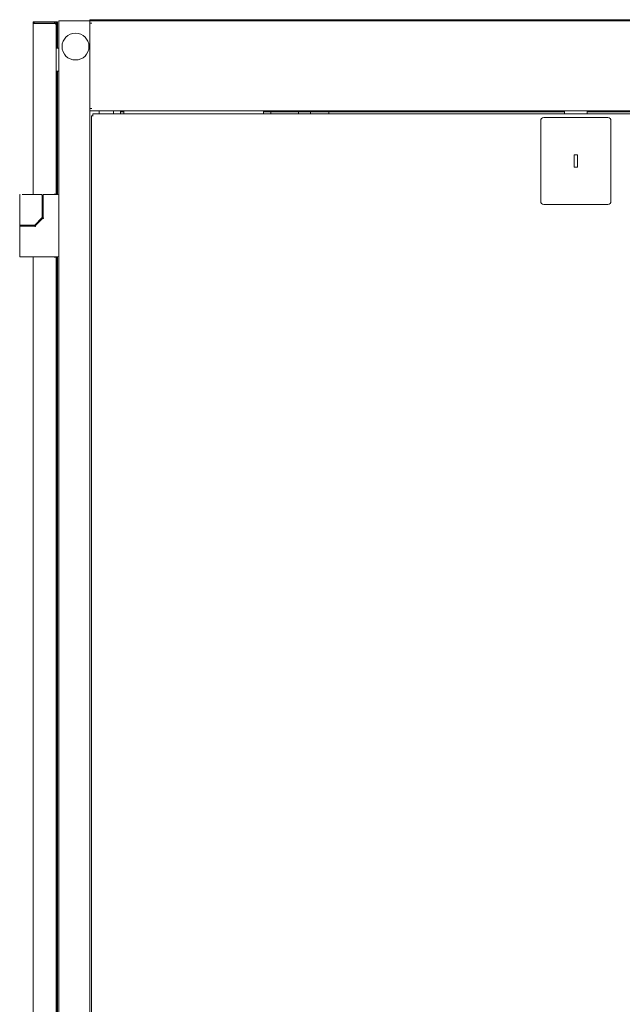
# Model space of a CAD drawing. Units: inches. Extents: x 100 to 362, y 33 to 259.
# Drawn here: x 100 to 123, y 148 to 185 of the extents above; entities that cross this region are included whole.
import ezdxf

# ---------------------------------------------------------------- set-up
doc = ezdxf.new("R2010")
doc.units = ezdxf.units.IN
doc.header["$MEASUREMENT"] = 0
doc.layers.add('1', color=7, linetype='Continuous')

msp = doc.modelspace()

# ---------------------------------------------------------------- linework, layer by layer
at = {"layer": '1', "color": 163, "linetype": 'Continuous', "lineweight": 18}
for p, q in [((100.386, 185.398), (100.386, 185.343)), ((100.433, 185.343), (100.386, 185.343)), ((100.386, 178.823), (100.386, 185.343)), ((101.197, 185.398), (100.441, 185.398)), ((101.197, 185.351), (100.441, 185.351)), ((100.441, 185.343), (101.197, 185.343)), ((101.197, 185.351), (101.197, 185.398)), ((101.256, 185.398), (101.197, 185.398)), ((101.252, 185.343), (101.205, 185.343)), ((101.205, 185.343), (101.205, 185.338)), ((101.252, 185.288), (101.252, 185.343)), ((101.252, 185.288), (101.252, 178.843)), ((101.264, 185.398), (101.311, 185.398)), ((101.264, 185.28), (101.264, 184.394)), ((101.311, 185.28), (101.311, 184.394)), ((101.362, 185.438), (101.362, 101.526)), ((102.477, 185.438), (101.429, 185.438)), ((102.543, 185.438), (102.543, 185.485)), ((139.551, 185.438), (102.543, 185.438)), ((102.543, 185.438), (102.543, 185.37)), ((102.543, 185.351), (102.543, 185.371)), ((102.61, 185.351), (102.543, 185.351)), ((102.543, 185.35), (102.543, 182.098)), ((102.622, 185.485), (103.764, 185.485)), ((103.843, 185.485), (103.843, 185.438)), ((103.866, 185.485), (103.843, 185.485)), ((103.866, 185.485), (138.229, 185.485)), ((101.264, 184.395), (101.362, 184.395)), ((101.362, 183.528), (101.264, 183.528)), ((101.264, 183.527), (101.264, 178.829)), ((101.311, 183.527), (101.311, 178.829)), ((102.543, 182.08), (102.543, 182.099)), ((102.61, 182.099), (102.543, 182.099)), ((102.543, 182.079), (102.543, 145.128)), ((139.551, 182.013), (102.543, 182.013)), ((102.89, 181.894), (102.89, 182.012)), ((103.433, 181.894), (103.433, 182.012)), ((103.709, 181.894), (103.709, 182.012)), ((103.835, 181.973), (103.709, 181.973)), ((103.835, 181.893), (103.835, 182.012)), ((103.835, 181.973), (103.835, 181.894)), ((109.15, 182.012), (109.15, 181.893)), ((120.615, 181.973), (109.15, 181.973)), ((109.433, 181.895), (109.433, 181.973)), ((110.488, 181.973), (110.488, 181.895)), ((110.945, 181.972), (110.945, 181.893)), ((111.646, 181.972), (111.646, 181.893)), ((135.66, 181.973), (121.48, 181.973)), ((100.103, 178.824), (100.684, 178.824)), ((100.684, 178.824), (100.702, 178.824)), ((100.776, 178.83), (101.323, 178.83)), ((101.197, 178.843), (101.185, 178.843)), ((101.185, 178.83), (101.185, 178.843)), ((99.866, 178.804), (99.866, 177.68)), ((100.721, 177.952), (100.721, 178.804)), ((100.756, 178.81), (100.756, 177.938)), ((100.443, 177.666), (100.716, 177.938)), ((100.724, 177.898), (100.457, 177.631)), ((100.751, 177.925), (100.724, 177.898)), ((99.866, 177.66), (99.866, 177.625)), ((99.866, 177.605), (99.866, 176.475)), ((100.103, 177.66), (100.405, 177.66)), ((100.442, 177.625), (100.197, 177.625)), ((100.339, 177.625), (100.339, 177.66)), ((100.386, 177.625), (100.386, 177.66)), ((100.405, 177.66), (100.429, 177.66)), ((100.103, 176.456), (101.323, 176.456)), ((100.386, 110.503), (100.386, 176.455)), ((101.185, 176.442), (101.185, 176.456)), ((101.185, 176.442), (101.197, 176.442)), ((101.252, 176.442), (101.252, 110.522)), ((101.264, 176.455), (101.264, 145.523)), ((101.311, 176.455), (101.311, 145.52))]:
    msp.add_line(p, q, dxfattribs=at)
at = {"layer": '1', "color": 40, "linetype": 'Continuous', "lineweight": 18}
for p, q in [((102.603, 181.828), (102.603, 145.262)), ((139.445, 181.895), (102.65, 181.895)), ((102.65, 181.828), (102.669, 181.828)), ((120.614, 182.013), (120.614, 181.895)), ((121.48, 182.013), (121.48, 181.895)), ((119.709, 181.639), (119.709, 178.568)), ((122.268, 181.757), (119.827, 181.757)), ((122.386, 178.568), (122.386, 181.639)), ((121.106, 180.339), (120.988, 180.339)), ((120.988, 180.339), (120.988, 179.867)), ((121.106, 179.867), (121.106, 180.339)), ((120.988, 179.867), (121.106, 179.867)), ((119.827, 178.45), (122.268, 178.45))]:
    msp.add_line(p, q, dxfattribs=at)
at = {"layer": '1', "color": 163, "linetype": 'Continuous', "lineweight": 18}
msp.add_circle((101.992, 184.463), 0.512, dxfattribs=at)
for centre, radius, start, end in [((100.441, 185.343), 0.0551, 90, 180), ((100.441, 185.343), 0.00787, 90, 180), ((101.264, 184.375), 0.0197, 90, 126.8705), ((101.264, 183.548), 0.0197, 233.1295, 270), ((99.886, 178.804), 0.0197, 90, 180), ((100.702, 178.804), 0.0197, 0, 90), ((100.776, 178.81), 0.0197, 90, 180), ((101.323, 178.79), 0.0394, 0, 90), ((100.702, 177.952), 0.0197, 315, 0), ((99.886, 177.68), 0.0197, 180, 270), ((99.886, 177.605), 0.0197, 90, 180), ((100.429, 177.68), 0.0197, 270, 315), ((99.886, 176.475), 0.0197, 180, 270), ((101.323, 176.495), 0.0394, 270, 0)]:
    msp.add_arc(centre, radius, start, end, dxfattribs=at)
at = {"layer": '1', "color": 40, "linetype": 'Continuous', "lineweight": 18}
for centre, start, end in [((119.827, 181.639), 90, 180), ((122.268, 181.639), 0, 90), ((119.827, 178.568), 180, 270), ((122.268, 178.568), 270, 0)]:
    msp.add_arc(centre, 0.118, start, end, dxfattribs=at)
at = {"layer": '1', "color": 163, "linetype": 'Continuous', "lineweight": 18}
for points in [[(100.386, 185.398), (100.441, 185.398)], [(100.433, 185.343), (100.441, 185.343)], [(101.264, 185.398), (101.256, 185.398)], [(101.264, 185.28), (101.264, 185.398)], [(101.311, 185.398), (101.311, 185.28)], [(101.429, 185.438), (101.362, 185.438)], [(102.543, 185.438), (102.477, 185.438)], [(102.543, 185.485), (102.622, 185.485)], [(102.543, 185.371), (102.543, 185.438)], [(103.764, 185.485), (103.843, 185.485)], [(103.866, 185.438), (103.866, 185.485)], [(101.252, 184.395), (101.264, 184.395)], [(101.264, 183.528), (101.252, 183.528)], [(102.543, 182.013), (102.543, 182.08)], [(100.103, 178.824), (100.045, 178.824)], [(101.252, 178.843), (101.197, 178.843)], [(100.776, 177.938), (100.756, 177.938)], [(100.103, 177.66), (99.984, 177.66), (99.866, 177.66)], [(100.103, 177.625), (99.966, 177.625)], [(99.886, 176.456), (100.103, 176.456)], [(101.197, 176.442), (101.252, 176.442)]]:
    msp.add_open_spline(points, degree=1, dxfattribs=at)
for points, knots in [([(101.252, 185.343), (101.252, 185.346), (101.252, 185.349), (101.252, 185.351), (101.251, 185.354), (101.25, 185.357), (101.25, 185.359), (101.249, 185.361), (101.249, 185.362), (101.249, 185.363), (101.248, 185.363), (101.248, 185.364), (101.248, 185.364), (101.248, 185.364), (101.247, 185.367), (101.246, 185.369), (101.244, 185.372), (101.243, 185.374), (101.241, 185.376), (101.24, 185.378), (101.239, 185.379), (101.238, 185.38), (101.237, 185.381), (101.237, 185.382), (101.236, 185.382), (101.236, 185.382), (101.236, 185.382), (101.234, 185.384), (101.232, 185.386), (101.23, 185.388), (101.228, 185.389), (101.225, 185.391), (101.223, 185.392), (101.222, 185.393), (101.221, 185.393), (101.219, 185.394), (101.219, 185.394), (101.218, 185.394), (101.218, 185.394), (101.216, 185.395), (101.213, 185.396), (101.21, 185.397), (101.208, 185.397), (101.205, 185.398), (101.202, 185.398), (101.2, 185.398), (101.197, 185.398)], [0, 0, 0.031444, 0.062665, 0.093886, 0.12503, 0.156173, 0.187516, 0.203142, 0.218744, 0.226737, 0.234615, 0.242379, 0.246429, 0.25034, 0.281616, 0.312927, 0.344045, 0.375088, 0.406176, 0.43742, 0.453, 0.468663, 0.476545, 0.488354, 0.492343, 0.496172, 0.50016, 0.531598, 0.562741, 0.593973, 0.625061, 0.656086, 0.687344, 0.702882, 0.718555, 0.734302, 0.742123, 0.746094, 0.750005, 0.781428, 0.812701, 0.843899, 0.874986, 0.906117, 0.937254, 0.968556, 1, 1]), ([(101.205, 185.343), (101.205, 185.344), (101.205, 185.345), (101.205, 185.346), (101.204, 185.346), (101.204, 185.347), (101.204, 185.348), (101.203, 185.348), (101.203, 185.349), (101.202, 185.349), (101.201, 185.35), (101.201, 185.35), (101.2, 185.351), (101.199, 185.351), (101.199, 185.351), (101.198, 185.351), (101.197, 185.351)], [0, 0, 0.062194, 0.12505, 0.186994, 0.249621, 0.312292, 0.374877, 0.437753, 0.499605, 0.562232, 0.625003, 0.687319, 0.749965, 0.812592, 0.87492, 0.937256, 1, 1]), ([(101.197, 185.343), (101.2, 185.342), (101.202, 185.34), (101.205, 185.338), (101.208, 185.336), (101.21, 185.335), (101.213, 185.333), (101.214, 185.332), (101.216, 185.331), (101.216, 185.331), (101.217, 185.33), (101.218, 185.33), (101.218, 185.33), (101.218, 185.329), (101.221, 185.328), (101.223, 185.326), (101.225, 185.324), (101.228, 185.322), (101.23, 185.321), (101.232, 185.319), (101.233, 185.318), (101.234, 185.317), (101.235, 185.317), (101.235, 185.316), (101.235, 185.316), (101.236, 185.316), (101.236, 185.316), (101.238, 185.314), (101.24, 185.312), (101.241, 185.31), (101.243, 185.309), (101.244, 185.307), (101.246, 185.305), (101.246, 185.304), (101.247, 185.303), (101.247, 185.303), (101.247, 185.302), (101.248, 185.302), (101.248, 185.302), (101.248, 185.302), (101.249, 185.3), (101.25, 185.298), (101.25, 185.296), (101.251, 185.295), (101.252, 185.293), (101.252, 185.291), (101.252, 185.289), (101.252, 185.288)], [0, 0, 0.039961, 0.079545, 0.119014, 0.158126, 0.196969, 0.235634, 0.2549, 0.274032, 0.283521, 0.293099, 0.302678, 0.307402, 0.312101, 0.349601, 0.38626, 0.422205, 0.457443, 0.491983, 0.525833, 0.542531, 0.559046, 0.567295, 0.575484, 0.579474, 0.583569, 0.591639, 0.623231, 0.653838, 0.683428, 0.712091, 0.739863, 0.766782, 0.780019, 0.793027, 0.799396, 0.805857, 0.812276, 0.815349, 0.818517, 0.84332, 0.867096, 0.89039, 0.91294, 0.935049, 0.956799, 0.978464, 1, 1]), ([(99.965, 178.824), (99.991, 178.824), (100.014, 178.824), (100.026, 178.824), (100.032, 178.824), (100.034, 178.824), (100.038, 178.824), (100.103, 178.824)], [0, 0, 0.187322, 0.353404, 0.440214, 0.484591, 0.499526, 0.529585, 1, 1]), ([(100.756, 177.938), (100.755, 177.931), (100.751, 177.924)], [0, 0, 0.500447, 1, 1]), ([(100.764, 177.911), (100.758, 177.916), (100.751, 177.924), (100.751, 177.924)], [0, 0, 0.428401, 0.979338, 1, 1]), ([(100.776, 177.938), (100.775, 177.93), (100.773, 177.923), (100.769, 177.917), (100.764, 177.911)], [0, 0, 0.251758, 0.499987, 0.747476, 1, 1]), ([(99.866, 177.625), (99.916, 177.625), (100.197, 177.625)], [0, 0, 0.150323, 1, 1]), ([(100.339, 177.66), (100.307, 177.66), (100.103, 177.66)], [0, 0, 0.133975, 1, 1]), ([(100.457, 177.631), (100.45, 177.626), (100.442, 177.625)], [0, 0, 0.497325, 1, 1]), ([(100.442, 177.605), (100.442, 177.613), (100.442, 177.623), (100.442, 177.625)], [0, 0, 0.382275, 0.922619, 1, 1]), ([(100.471, 177.617), (100.468, 177.614), (100.465, 177.612), (100.461, 177.61), (100.457, 177.608), (100.45, 177.606), (100.442, 177.605)], [0, 0, 0.126, 0.25069, 0.376258, 0.501361, 0.748253, 1, 1]), ([(100.471, 177.617), (100.46, 177.628), (100.457, 177.631)], [0, 0, 0.77725, 1, 1])]:
    msp.add_open_spline(points, degree=1, knots=knots, dxfattribs=at)
at = {"layer": '1', "color": 40, "linetype": 'Continuous', "lineweight": 18}
for points in [[(102.603, 181.828), (102.65, 181.828)], [(102.65, 181.828), (102.65, 181.895)]]:
    msp.add_open_spline(points, degree=1, dxfattribs=at)

doc.saveas('drawing.dxf')
